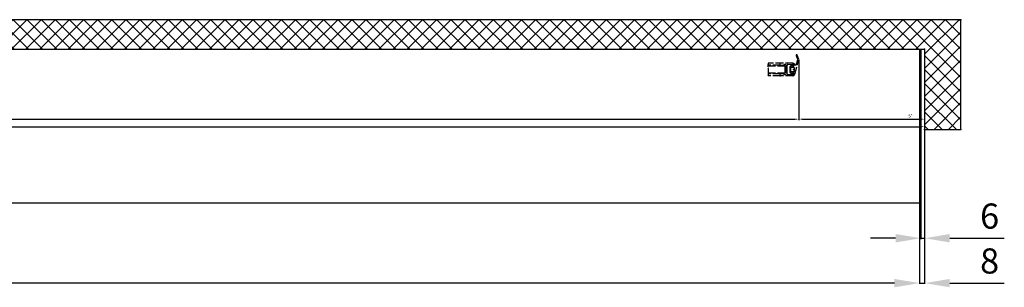
# Model space of a CAD drawing. Units: millimetres. Extents: x -2966 to 5748, y -3000 to 2395.
# Drawn here: x 1560 to 3125, y -1346 to -921 of the extents above; entities that cross this region are included whole.
import ezdxf

# ---------------------------------------------------------------- set-up
doc = ezdxf.new("R2010")
doc.units = ezdxf.units.MM
doc.linetypes.add('ACAD_ISO02W100', pattern=[15, 12, -3])
doc.linetypes.add('AM_DIN_G_W050', pattern=[13.75, 9.75, -1.5, 1, -1.5])
for name, color, linetype in [('Building-Gebäude', 6, 'Continuous'), ('centerline-Mittellinie', 92, 'AM_DIN_G_W050'), ('dimension-Bemassung', 5, 'Continuous'), ('dimension-Bemassung_1_20', 5, 'Continuous'), ('hatching-Schraffur', 5, 'Continuous'), ('hiddenline-Verdeckt', 6, 'ACAD_ISO02W100'), ('insert point -Einfügepunkt', 1, 'Continuous'), ('outline-Körperkante', 7, 'Continuous'), ('phantom-fiktive Kanten', 1, 'Continuous')]:
    doc.layers.add(name, color=color, linetype=linetype)
doc.styles.add('Text_50', font='txt.shx', dxfattribs={"height": 40})
doc.dimstyles.new('Bemassung_1_20', dxfattribs={"dimtxt": 50, "dimasz": 40, "dimexe": 1.25, "dimexo": 0.625, "dimgap": 10, "dimtad": 1, "dimdec": 1, "dimtxsty": 'Text_50', "dimcen": 2.5, "dimadec": 0, "dimazin": 0, "dimtfac": 1, "dimtdec": 1, "dimtmove": 0, "dimatfit": 3, "dimfxl": 1, "dimarcsym": 0})
doc.dimstyles.new('Details', dxfattribs={"dimtxt": 5, "dimasz": 6, "dimexe": 1.25, "dimexo": 0.625, "dimgap": 2, "dimtad": 1, "dimdec": 1, "dimtxsty": 'Standard', "dimcen": 2.5, "dimadec": 0, "dimazin": 0, "dimtfac": 1, "dimtdec": 1, "dimtmove": 0, "dimatfit": 3, "dimfxl": 1, "dimarcsym": 0})

# ---------------------------------------------------------------- blocks, each defined once
blk = doc.blocks.new('GR_ER_OF_Wand_Eingang_LB1_3054_W1385')
at = {"layer": 'hatching-Schraffur'}
h = blk.add_hatch(dxfattribs=at)
h.set_pattern_fill('ANSI37', color=256, scale=5, style=0)
h.paths.add_polyline_path([(-134.1, 32.5), (0, 32.5), (0, 79.3), (-172.3, 79.3), (-172.3, -95.2), (-134.1, -95.2)])
h = blk.add_hatch(dxfattribs=at)
h.set_pattern_fill('ANSI37', color=256, scale=5, style=0)
h.paths.add_polyline_path([(3000, 32.5), (3000, -95.2), (3057.8, -95.2), (3057.8, 79.3), (1385, 79.3), (1385, 32.5)])
at = {"layer": 'Building-Gebäude'}
for p, q in [((0, 79.3), (-172.3, 79.3)), ((-172.3, 79.3), (-172.3, -95.2)), ((0, 32.5), (0, 79.3)), ((3057.8, 79.3), (1385, 79.3)), ((1385, 79.3), (1385, 32.5)), ((3057.8, -95.2), (3057.8, 79.3)), ((-134.1, 32.5), (0, 32.5)), ((-134.1, -95.2), (-134.1, 32.5)), ((1385, 32.5), (3000, 32.5)), ((3000, 32.5), (3000, -95.2)), ((-172.3, -95.2), (-134.1, -95.2)), ((3000, -95.2), (3057.8, -95.2))]:
    blk.add_line(p, q, dxfattribs=at)
at = {"layer": 'centerline-Mittellinie'}
blk.add_line((1385, 32.5), (0, 32.5), dxfattribs=at)
at = {"layer": 'insert point -Einfügepunkt'}
for p in [(1385, 79.3), (3057.8, 79.3), (1385, 32.5), (3000, 32.5), (0, 0), (2, 0), (3000, -95.2), (3057.8, -95.2)]:
    blk.add_point(p, dxfattribs=at)
at = {"layer": 'outline-Körperkante'}
blk.add_line((3057.8, -95.2), (3057.8, -95.2), dxfattribs=at)
blk = doc.blocks.new('GR_LR12_Lauffl_Offenpos_rechts')
at = {"layer": 'hiddenline-Verdeckt'}
for p, q in [((4.1, 22.4), (6.3, 16.6)), ((6.3, 16.6), (4.4, 9.7)), ((8.2, 16), (5.5, 23)), ((6.4, 9.2), (8.2, 16)), ((-21, 7), (-40.8, 7)), ((-40.8, 6), (-13.7, 6)), ((-40.4, 2.9), (-40.4, 2.9)), ((-17, 10), (-40.2, 10)), ((-22, 9), (-22, 8)), ((-21, 7), (-16.4, 7)), ((-1, 10), (-17, 10)), ((-15.7, 7.3), (-15.3, 7.7)), ((-14.6, 8), (-13, 8)), ((-13.7, 6), (-13.7, -6)), ((-12, 7), (-12, -7)), ((-10.4, 0), (-10, 0.4)), ((-10, 0.4), (-10, 7.1)), ((-9.1, 8.1), (-1.7, 8.5)), ((-6, 3.9), (-6, -3.9)), ((-2.9, 6.7), (-5.9, 4.1)), ((-4.5, -2.8), (-4.5, 2.7)), ((-3.5, 3.7), (0, 3.7)), ((-1.9, 5.3), (-2.4, 6.6)), ((-1.2, 7.8), (-2, 5.4)), ((-0.1, 5.5), (-1.9, 5.3)), ((-1.7, 5.2), (-0.6, 5.7)), ((0, 6.6), (0, 9)), ((0, 8.8), (0.4, 6.1)), ((1, 2.7), (1, -2.8)), ((1.9, -7.4), (5.9, 7.5)), ((4, 8), (4, 7.9)), ((-21, -10), (-40.2, -10)), ((-21, -7), (-39.8, -7)), ((-13.7, -6), (-39.7, -6)), ((-22, -8), (-22, -9)), ((-16.4, -7), (-21, -7)), ((-1, -10), (-21, -10)), ((-15.3, -7.7), (-15.7, -7.3)), ((-13, -8), (-14.6, -8)), ((-10, -0.4), (-10.4, 0)), ((-10, -7.1), (-10, -0.4)), ((-1.7, -8.5), (-9.1, -8.1)), ((-5.9, -4.1), (-2.9, -6.7)), ((0, -3.8), (-3.5, -3.8)), ((-2.4, -6.6), (-1.9, -5.2)), ((-2, -5.4), (-1.2, -7.8)), ((-1.9, -5.2), (-0.1, -5.5)), ((-0.6, -5.7), (-1.7, -5.2)), ((0.4, -6.1), (0, -8.7)), ((0, -9), (0, -6.6))]:
    blk.add_line(p, q, dxfattribs=at)
for centre, radius, start, end in [((4.8, 22.7), 0.8, 20.7827, 200.0878), ((-28.9, 6.1), 11.9, 160.8293, 183.1877), ((-44.6, 5.1), 3.84, 3.7331, 4.4955), ((-50.9, 4.7), 10.2, 3.6456, 4.0236), ((-47.6, 4.6), 6.8, 5.3549, 5.596), ((-70.1, 2.5), 29.5, 5.3217, 5.372), ((-45.6, 4.9), 4.83, 4.4834, 4.8776), ((-49, 4.3), 8.31, 6.1096, 6.3117), ((-47.8, 4.5), 7.04, 5.8174, 6.0596), ((-46.2, 4.7), 5.46, 5.4722, 5.7918), ((-50.1, 3.9), 9.39, 6.9531, 7.1332), ((-49.6, 4), 8.85, 6.7456, 6.9369), ((-48.9, 4.2), 8.16, 6.5313, 6.7391), ((-48.8, 4.2), 8.05, 6.3233, 6.5331), ((-51.5, 3.5), 10.8, 7.5112, 7.6678), ((-50.9, 3.7), 10.2, 7.3262, 7.4915), ((-50.5, 3.8), 9.81, 7.1519, 7.3244), ((-53.6, 3), 13, 8.1282, 8.2582), ((-53, 3.1), 12.4, 7.9712, 8.1079), ((-52.5, 3.3), 11.9, 7.8284, 7.971), ((-52, 3.4), 11.3, 7.6685, 7.8181), ((-55.3, 2.5), 14.8, 8.5119, 8.6264), ((-54.8, 2.7), 14.2, 8.3887, 8.5079), ((-54.2, 2.8), 13.6, 8.2516, 8.3763), ((-57.3, 2.1), 16.8, 8.8507, 8.9513), ((-56.6, 2.2), 16.1, 8.7497, 8.8547), ((-56, 2.4), 15.5, 8.6296, 8.7388), ((-60.2, 1.4), 19.7, 9.2504, 9.3362), ((-59.4, 1.5), 19, 9.1721, 9.2613), ((-58.7, 1.7), 18.3, 9.0493, 9.1419), ((-58, 1.9), 17.5, 8.9706, 9.0674), ((-62.5, 0.8), 22.2, 9.5102, 9.5866), ((-61.8, 1), 21.4, 9.4323, 9.5115), ((-60.9, 1.2), 20.5, 9.3317, 9.4144), ((-65.9, 0), 25.6, 9.812, 9.878), ((-65.1, 0.2), 24.8, 9.7502, 9.8186), ((-64.1, 0.4), 23.8, 9.6723, 9.7435), ((-63.3, 0.6), 23, 9.5913, 9.665), ((-66.9, -0.3), 26.6, 9.8706, 9.9342), ((-68.7, -0.7), 28.5, 10.0131, 10.0726), ((-67.7, -0.5), 27.5, 9.9513, 10.0129), ((-72.7, -1.7), 32.6, 10.2529, 10.3047), ((-71.7, -1.4), 31.6, 10.1913, 10.2449), ((-70.7, -1.2), 30.6, 10.1332, 10.1885), ((-69.6, -0.9), 29.4, 10.0713, 10.1289), ((-75.8, -2.4), 35.8, 10.4113, 10.4586), ((-74.8, -2.2), 34.7, 10.3534, 10.4021), ((-73.7, -1.9), 33.6, 10.2918, 10.3422), ((-79.5, -3.3), 39.6, 10.5542, 10.5969), ((-78.3, -3), 38.3, 10.4927, 10.5369), ((-77.1, -2.7), 37.2, 10.4503, 10.4959), ((-84.4, -4.5), 44.6, 10.7127, 10.7506), ((-83, -4.1), 43.2, 10.6739, 10.7132), ((-81.8, -3.9), 42, 10.6317, 10.672), ((-80.6, -3.6), 40.7, 10.5929, 10.6345), ((-88.6, -5.5), 49, 10.8323, 10.8669), ((-87.4, -5.1), 47.6, 10.7938, 10.8293), ((-85.8, -4.8), 46, 10.7514, 10.7882), ((-93.5, -6.6), 53.9, 10.9519, 10.9833), ((-92.3, -6.3), 52.7, 10.9325, 10.9646), ((-90.9, -6), 51.3, 10.913, 10.946), ((-89.8, -5.7), 50.2, 10.8555, 10.8892), ((-97.9, -7.7), 58.4, 11.0748, 11.1037), ((-96.3, -7.3), 56.8, 11.0135, 11.0433), ((-94.9, -7), 55.4, 11.0131, 11.0437), ((-105.4, -9.4), 66.2, 11.1716, 11.1972), ((-103.2, -8.9), 63.9, 11.1559, 11.1824), ((-101.3, -8.5), 62, 11.1137, 11.141), ((-99.4, -8), 60.1, 11.0905, 11.1186), ((-112.5, -11), 73.4, 11.2528, 11.2758), ((-110.1, -10.4), 70.9, 11.2143, 11.2382), ((-107.5, -9.9), 68.3, 11.2139, 11.2386), ((-122, -13.1), 83.2, 11.315, 11.3353), ((-118.3, -12.3), 79.4, 11.3107, 11.332), ((-115.3, -11.6), 76.4, 11.276, 11.2982), ((-123.6, -13.5), 84.8, 11.357, 11.377), ((-121.5, -13.2), 82.7, 11.391, 11.4115), ((-122.6, -13.4), 83.8, 11.395, 11.4152), ((-123.3, -13.4), 84.5, 11.3532, 11.3732), ((-118.9, -12.9), 80.1, 11.4705, 11.4917), ((-119.6, -12.9), 80.8, 11.4326, 11.4536), ((-120.5, -13.1), 81.7, 11.4366, 11.4573), ((-115.6, -12.4), 76.8, 11.55, 11.572), ((-116, -12.4), 77.2, 11.512, 11.5339), ((-117.1, -12.6), 78.3, 11.5122, 11.5338), ((-118, -12.8), 79.2, 11.4933, 11.5147), ((-74.5, -4.1), 34.8, 350.3015, 11.6004), ((-116, -12.6), 77.2, 11.5919, 11.6139), ((-21, 9), 1, 90, 180), ((-21, 8), 1, 180, 270), ((-16.4, 8), 1, 270, 315.0105), ((-14.6, 7), 1, 90, 134.9954), ((-13, 7), 1, 0, 90), ((-9, 7.1), 1, 93.184, 180), ((-5.7, 3.9), 0.3, 131.4324, 180), ((-3.5, 2.7), 1, 90, 180), ((-2.7, 6.5), 0.3, 21.7954, 131.4281), ((-1.8, 5.4), 0.2, 168.2703, 295.4526), ((-1.7, 8), 0.5, 342.556, 93.1752), ((-1, 9), 1, 0, 90), ((-1, 6.6), 1, 295.4535, 0), ((-0.1, 6), 0.5, 270, 15.9423), ((0.4, 8.9), 0.404, 90, 180), ((-0.3, 8.8), 0.3, 358.4609, 16.2869), ((-0.3, 8.8), 0.3, 358.4609, 16.2869), ((0, 2.7), 1, 0, 90), ((-0.4, 6.5), 2.86, 46.5406, 74.131), ((3, 9.1), 1.54, 199.1678, 308.6459), ((3.7, 9), 1, 282.783, 45.0037), ((6.6, 8.2), 1, 104.9985, 225.0024), ((-21, -8), 1, 90, 180), ((-21, -9), 1, 180, 270), ((-16.4, -8), 0.999, 44.9891, 90), ((-14.6, -7), 1, 224.9932, 270), ((-13, -7), 1, 270, 0), ((-9, -7.1), 1, 180, 266.8226), ((-5.7, -3.9), 0.3, 180, 228.5712), ((-3.5, -2.8), 1, 180, 270), ((-2.7, -6.5), 0.3, 228.5738, 338.2019), ((-1.8, -5.4), 0.2, 64.532, 197.452), ((-1.7, -8), 0.5, 266.805, 17.4577), ((-1, -9), 1, 270, 0), ((-1, -6.6), 1, 0, 64.534), ((-0.1, -6), 0.5, 344.0619, 90), ((0, -2.8), 1, 270, 0), ((0.3, -8.8), 0.3, 164.202, 247.0056), ((-1.2, -5.8), 3.58, 292.9103, 331.9324)]:
    blk.add_arc(centre, radius, start, end, dxfattribs=at)
at = {"layer": 'insert point -Einfügepunkt'}
blk.add_point((0, 0), dxfattribs=at)
blk = doc.blocks.new('*D182')
at = {"layer": 'Defpoints', "color": 0}
for p in [(-136.1, -83.7), (2998, -83.7), (2998, -91)]:
    blk.add_point(p, dxfattribs=at)
at = {"layer": 'dimension-Bemassung', "color": 0, "lineweight": -2}
for p, q in [((-136.1, -84.3), (-136.1, -92.3)), ((-130.1, -91), (2992, -91)), ((2998, -84.3), (2998, -92.3))]:
    blk.add_line(p, q, dxfattribs=at)
at = {"layer": 'dimension-Bemassung', "color": 0}
for points in [[(-130.1, -90), (-130.1, -92), (-136.1, -91)], [(2992, -90), (2992, -92), (2998, -91)]]:
    blk.add_solid(points, dxfattribs=at)
at = {"layer": 'dimension-Bemassung', "color": 0, "insert": (1430.9, -86.5), "char_height": 5, "attachment_point": 5}
blk.add_mtext('LB1', dxfattribs=at)
blk = doc.blocks.new('*D192')
at = {"layer": 'Defpoints', "color": 0}
for p in [(2798, 16), (1410.5, -9.9), (2798, -79)]:
    blk.add_point(p, dxfattribs=at)
at = {"layer": 'dimension-Bemassung', "color": 0, "lineweight": -2}
for p, q in [((2798, 15.4), (2798, -80.3)), ((1410.5, -10.5), (1410.5, -80.3)), ((1416.5, -79), (2792, -79))]:
    blk.add_line(p, q, dxfattribs=at)
at = {"layer": 'dimension-Bemassung', "color": 0}
for points in [[(1416.5, -78), (1416.5, -80), (1410.5, -79)], [(2792, -78), (2792, -80), (2798, -79)]]:
    blk.add_solid(points, dxfattribs=at)
at = {"layer": 'dimension-Bemassung', "color": 0, "insert": (1460.3, -73.8), "char_height": 5, "attachment_point": 5}
blk.add_mtext('W', dxfattribs=at)
blk = doc.blocks.new('*D193')
at = {"layer": 'Defpoints', "color": 0}
for p in [(2798, -20.8), (2998, -64.8), (2998, -78.9)]:
    blk.add_point(p, dxfattribs=at)
at = {"layer": 'dimension-Bemassung', "color": 0, "lineweight": -2}
for p, q in [((2798, -21.5), (2798, -80.1)), ((2998, -65.4), (2998, -80.1)), ((2804, -78.9), (2992, -78.9))]:
    blk.add_line(p, q, dxfattribs=at)
at = {"layer": 'dimension-Bemassung', "color": 0}
for points in [[(2804, -77.9), (2804, -79.9), (2798, -78.9)], [(2992, -77.9), (2992, -79.9), (2998, -78.9)]]:
    blk.add_solid(points, dxfattribs=at)
at = {"layer": 'dimension-Bemassung', "color": 0, "insert": (2975.6, -74.4), "char_height": 5, "attachment_point": 5}
blk.add_mtext('S*', dxfattribs=at)
blk = doc.blocks.new('GR_TEP-TL_LB3000_LK3100')
at = {"layer": 'insert point -Einfügepunkt'}
blk.add_point((0, 0), dxfattribs=at)
at = {"layer": 'phantom-fiktive Kanten'}
for p, q in [((-2994, 0), (-2994, -245)), ((-2994, 0), (100, 0)), ((-2992, -245), (-2992, 0)), ((98, 0), (98, -235)), ((100, 0), (100, 0)), ((100, 0), (100, -235)), ((100, -245), (-2994, -245)), ((100, -235), (100, -235))]:
    blk.add_line(p, q, dxfattribs=at)
blk = doc.blocks.new('*D150')
at = {"layer": 'Defpoints', "color": 0}
for p in [(2998, -88.3), (2992, -197.2), (2992, -268.3)]:
    blk.add_point(p, dxfattribs=at)
at = {"layer": 'dimension-Bemassung_1_20', "color": 0, "lineweight": -2}
for p, q in [((2998, -88.9), (2998, -269.6)), ((2992, -197.9), (2992, -269.6)), ((2952, -268.3), (2912, -268.3)), ((2992, -268.3), (2998, -268.3)), ((3038, -268.3), (3124.7, -268.3))]:
    blk.add_line(p, q, dxfattribs=at)
at = {"layer": 'dimension-Bemassung_1_20', "color": 0}
for points in [[(2952, -261.7), (2952, -275), (2992, -268.3)], [(3038, -261.7), (3038, -275), (2998, -268.3)]]:
    blk.add_solid(points, dxfattribs=at)
at = {"layer": 'dimension-Bemassung_1_20', "color": 0, "insert": (3101.3, -238.3), "char_height": 40, "attachment_point": 5, "style": 'Text_50'}
blk.add_mtext('6', dxfattribs=at)
blk = doc.blocks.new('*D151')
at = {"layer": 'Defpoints', "color": 0}
for p in [(2998, -88.3), (2990, -195), (2998, -339.7)]:
    blk.add_point(p, dxfattribs=at)
at = {"layer": 'dimension-Bemassung_1_20', "color": 0, "lineweight": -2}
for p, q in [((2998, -88.9), (2998, -341)), ((2990, -195.6), (2990, -341)), ((2950, -339.7), (2910, -339.7)), ((2990, -339.7), (2998, -339.7)), ((3038, -339.7), (3124.7, -339.7))]:
    blk.add_line(p, q, dxfattribs=at)
at = {"layer": 'dimension-Bemassung_1_20', "color": 0}
for points in [[(2950, -333.1), (2950, -346.4), (2990, -339.7)], [(3038, -333.1), (3038, -346.4), (2998, -339.7)]]:
    blk.add_solid(points, dxfattribs=at)
at = {"layer": 'dimension-Bemassung_1_20', "color": 0, "insert": (3101.3, -309.7), "char_height": 40, "attachment_point": 5, "style": 'Text_50'}
blk.add_mtext('8', dxfattribs=at)
blk = doc.blocks.new('*D152')
at = {"layer": 'Defpoints', "color": 0}
for p in [(2990, -170), (-100, -207.7), (-100, -339.7)]:
    blk.add_point(p, dxfattribs=at)
at = {"layer": 'dimension-Bemassung_1_20', "color": 0, "lineweight": -2}
for p, q in [((2990, -170.6), (2990, -341)), ((-100, -208.3), (-100, -341)), ((2950, -339.7), (-60, -339.7))]:
    blk.add_line(p, q, dxfattribs=at)
at = {"layer": 'dimension-Bemassung_1_20', "color": 0}
for points in [[(-60, -333.1), (-60, -346.4), (-100, -339.7)], [(2950, -333.1), (2950, -346.4), (2990, -339.7)]]:
    blk.add_solid(points, dxfattribs=at)
at = {"layer": 'dimension-Bemassung_1_20', "color": 0, "insert": (1445, -309.7), "char_height": 40, "attachment_point": 5, "style": 'Text_50'}
blk.add_mtext('LKmin.', dxfattribs=at)
blk = doc.blocks.new('GR_LR12_ER_OF_W1385_LB3054')
at = {"layer": 'outline-Körperkante'}
blk.add_blockref('GR_LR12_Lauffl_Offenpos_rechts', (2789.8, 0), dxfattribs=at)
at = {"layer": 'phantom-fiktive Kanten'}
blk.add_blockref('GR_ER_OF_Wand_Eingang_LB1_3054_W1385', (-2, 0), dxfattribs=at)
at = {"layer": 'dimension-Bemassung'}
for base, p1, p2, text, override, picture, middle in [((2798, -79), (1410.54, -9.88), (2798, 16), 'W', {"dimtmove": 2}, '*D192', (1460.26, -73.77)), ((2998, -78.9), (2798, -20.83), (2998, -64.79), 'S*', {"dimtmove": 1}, '*D193', (2975.61, -78.85))]:
    dim = blk.add_linear_dim(base=base, p1=p1, p2=p2, text=text, dimstyle='Details', override=override, dxfattribs=at)
    dim.commit()
    dim.dimension.update_dxf_attribs({"geometry": picture, "text_midpoint": middle, "dimtype": 160})
dim = blk.add_linear_dim(base=(2998, -91), p1=(-136.11, -83.67), p2=(2998, -83.67), text='LB1', dimstyle='Details', dxfattribs=at)
dim.commit()
dim.dimension.update_dxf_attribs({"geometry": '*D182', "text_midpoint": (1430.94, -86.5)})
blk = doc.blocks.new('GR_TEP_LR12_ER_OF_W1385_LB3000')
for name, p in [('GR_LR12_ER_OF_W1385_LB3054', (0, 0)), ('GR_TEP-TL_LB3000_LK3100', (2892, 32.5))]:
    blk.add_blockref(name, p)
at = {"layer": 'dimension-Bemassung_1_20'}
dim = blk.add_linear_dim(base=(2998, -339.75), p1=(2990, -194.97), p2=(2998, -88.27), dimstyle='Bemassung_1_20', dxfattribs=at)
dim.commit()
dim.dimension.update_dxf_attribs({"geometry": '*D151', "text_midpoint": (3101.33, -309.75)})
dim = blk.add_linear_dim(base=(2992, -268.35), p1=(2998, -88.27), p2=(2992, -197.23), dimstyle='Bemassung_1_20', dxfattribs=at)
dim.commit()
dim.dimension.update_dxf_attribs({"geometry": '*D150', "text_midpoint": (3101.33, -268.35), "dimtype": 160})
dim = blk.add_linear_dim(base=(-100, -339.75), p1=(2990, -169.96), p2=(-100, -207.7), text='LKmin.', dimstyle='Bemassung_1_20', dxfattribs=at)
dim.commit()
dim.dimension.update_dxf_attribs({"geometry": '*D152', "text_midpoint": (1445, -309.75)})

msp = doc.modelspace()

# ---------------------------------------------------------------- block references
msp.add_blockref('GR_TEP_LR12_ER_OF_W1385_LB3000', (0, -1000))

doc.saveas('drawing.dxf')
